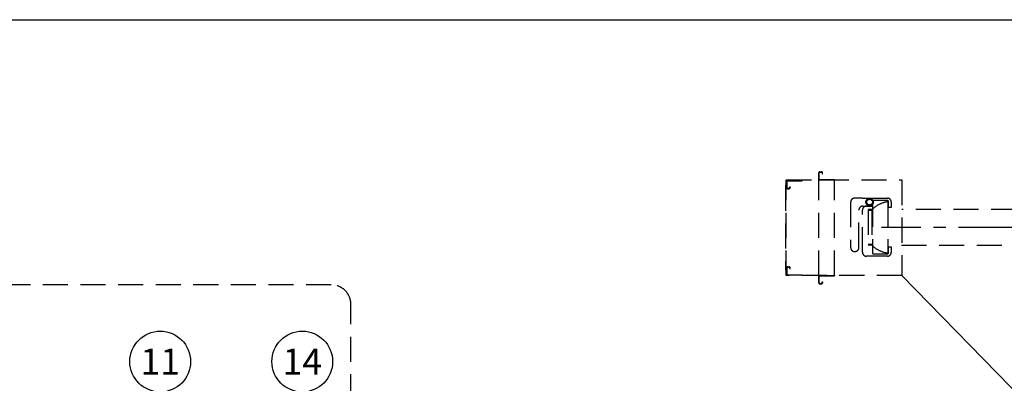
# Model space of a CAD drawing. Units: millimetres. Extents: x 0 to 12602, y -2 to 8910.
# Drawn here: x 5320 to 7814, y 7989 to 8910 of the extents above; entities that cross this region are included whole.
import ezdxf
from ezdxf.enums import TextEntityAlignment as Align

# ---------------------------------------------------------------- set-up
doc = ezdxf.new("R2010")
doc.units = ezdxf.units.MM
doc.header["$LTSCALE"] = 127
doc.header["$MEASUREMENT"] = 0
doc.linetypes.add('CENTER', pattern=[2, 1.25, -0.25, 0.25, -0.25])
doc.linetypes.add('DASHED', pattern=[0.75, 0.5, -0.25])
for name, color, linetype in [('Katko', 6, 'DASHED'), ('Keski', 1, 'CENTER'), ('Teksti', 5, 'Continuous')]:
    doc.layers.add(name, color=color, linetype=linetype)
doc.styles.add('ROMANS', font='romans.shx')

msp = doc.modelspace()

# ---------------------------------------------------------------- linework, layer by layer
at = {"layer": 'Katko'}
for p, q in [((7343.9, 8504.1), (7343.9, 8522.1)), ((7344.9, 8505.1), (7344.9, 8522.1)), ((7344.9, 8505.1), (7383.9, 8505.1)), ((7346.9, 8525.1), (7350.9, 8525.1)), ((7346.9, 8524.1), (7350.9, 8524.1)), ((7352.9, 8522.1), (7352.9, 8520.1)), ((7352.9, 8520.1), (7353.9, 8520.1)), ((7353.9, 8520.1), (7353.9, 8522.1)), ((7383.9, 8504.1), (7383.9, 8505.1)), ((7261.9, 8499.1), (7259.9, 8489.1)), ((7259.9, 8489.1), (7259.9, 8277.1)), ((7261.9, 8504.1), (7554.9, 8504.1)), ((7261.9, 8262.1), (7261.9, 8504.1)), ((7262.9, 8502.1), (7301.9, 8502.1)), ((7262.9, 8502.1), (7262.9, 8485.1)), ((7262.9, 8485.1), (7262.9, 8502.1)), ((7264.9, 8483.1), (7268.9, 8483.1)), ((7264.9, 8482.1), (7268.9, 8482.1)), ((7270.9, 8485.1), (7270.9, 8487.1)), ((7270.9, 8487.1), (7271.9, 8487.1)), ((7271.9, 8487.1), (7271.9, 8485.1)), ((7301.9, 8502.1), (7301.9, 8503.1)), ((7343.9, 8504.1), (7383.9, 8504.1)), ((7343.9, 8262.1), (7343.9, 8504.1)), ((7383.9, 8262.1), (7383.9, 8504.1)), ((7554.9, 8504.1), (7554.9, 8262.1)), ((7454.9, 8458.1), (7434.9, 8458.1)), ((7454.9, 8458.1), (7517.9, 8458.1)), ((7424.9, 8448.1), (7424.9, 8333.1)), ((7455.9, 8438.1), (7479.9, 8438.1)), ((7479.9, 8449.1), (7479.9, 8320.1)), ((7517.9, 8452.1), (7482.9, 8452.1)), ((7518.9, 8449.1), (7518.9, 8319.1)), ((7520.9, 8434.1), (7520.9, 8449.1)), ((7527.9, 8434.1), (7520.9, 8434.1)), ((7527.9, 8448.1), (7527.9, 8434.1)), ((7445.9, 8333.1), (7445.9, 8428.1)), ((7454.9, 8321.1), (7454.9, 8428.1)), ((7468.9, 8429.1), (7468.9, 8339.1)), ((7478.9, 8429.1), (7468.9, 8429.1)), ((7478.9, 8427.1), (7468.9, 8427.1)), ((7478.9, 8429.1), (7478.9, 8339.1)), ((7843.9, 8429.1), (7554.9, 8429.1)), ((7478.9, 8341.1), (7468.9, 8341.1)), ((7478.9, 8339.1), (7468.9, 8339.1)), ((7520.9, 8320.1), (7520.9, 8335.1)), ((7520.9, 8335.1), (7527.9, 8335.1)), ((7527.9, 8335.1), (7527.9, 8321.1)), ((7553.9, 8339.1), (7843.9, 8339.1)), ((7434.9, 8323.1), (7435.9, 8323.1)), ((7517.9, 8311.1), (7464.9, 8311.1)), ((7482.9, 8317.1), (7517.9, 8317.1)), ((7262.9, 8281.1), (7262.9, 8264.1)), ((7262.9, 8264.1), (7262.9, 8281.1)), ((7264.9, 8284.1), (7268.9, 8284.1)), ((7264.9, 8283.1), (7268.9, 8283.1)), ((7270.9, 8281.1), (7270.9, 8279.1)), ((7271.9, 8279.1), (7271.9, 8281.1)), ((7259.9, 8277.1), (7261.9, 8267.1)), ((7554.9, 8262.1), (7261.9, 8262.1)), ((7262.9, 8264.1), (7301.9, 8264.1)), ((7270.9, 8279.1), (7271.9, 8279.1)), ((7301.9, 8264.1), (7301.9, 8263.1)), ((7343.9, 8244.1), (7343.9, 8262.1)), ((7343.9, 8262.1), (7383.9, 8262.1)), ((7344.9, 8244.1), (7344.9, 8261.1)), ((7344.9, 8261.1), (7383.9, 8261.1)), ((7383.9, 8262.1), (7383.9, 8261.1)), ((6109.2, 8238.8), (5063.5, 8238.8)), ((7346.9, 8242.1), (7350.9, 8242.1)), ((7346.9, 8241.1), (7350.9, 8241.1)), ((7352.9, 8244.1), (7352.9, 8246.1)), ((7352.9, 8246.1), (7353.9, 8246.1)), ((7353.9, 8246.1), (7353.9, 8244.1)), ((6159.2, 7758.1), (6159.2, 8188.8))]:
    msp.add_line(p, q, dxfattribs=at)
for radius in [9.22, 7.28]:
    msp.add_circle((7472.9, 8448.1), radius, dxfattribs=at)
for centre, radius, start, end in [((7346.9, 8522.1), 3, 90, 180), ((7346.9, 8522.1), 2, 90, 180), ((7350.9, 8522.1), 3, 0, 90), ((7350.9, 8522.1), 2, 0, 90), ((7264.9, 8485.1), 3, 180, 270), ((7264.9, 8485.1), 2, 180, 270), ((7268.9, 8485.1), 2, 270, 0), ((7268.9, 8485.1), 3, 270, 0), ((7434.9, 8448.1), 10, 90, 180), ((7517.9, 8448.1), 10, 0, 90), ((7455.9, 8428.1), 10, 90, 180), ((7464.9, 8428.1), 10, 90, 180), ((7528.9, 8379.1), 70.7, 98.1301, 135), ((7482.9, 8449.1), 3, 90, 180), ((7517.9, 8449.1), 3, 0, 90), ((7434.9, 8333.1), 10, 180, 270), ((7435.9, 8333.1), 10, 270, 0), ((7528.9, 8389.1), 70.7, 225, 261.8699), ((7464.9, 8321.1), 10, 180, 270), ((7482.9, 8320.1), 3, 180, 270), ((7517.9, 8321.1), 10, 270, 0), ((7517.9, 8320.1), 3, 270, 0), ((7264.9, 8281.1), 3, 90, 180), ((7264.9, 8281.1), 2, 90, 180), ((7268.9, 8281.1), 3, 0, 90), ((7268.9, 8281.1), 2, 0, 90), ((6109.2, 8188.8), 50, 0, 90), ((7346.9, 8244.1), 3, 180, 270), ((7346.9, 8244.1), 2, 180, 270), ((7350.9, 8244.1), 3, 270, 0), ((7350.9, 8244.1), 2, 270, 0)]:
    msp.add_arc(centre, radius, start, end, dxfattribs=at)
at = {"layer": 'Keski'}
msp.add_line((7856.9, 8384.1), (7502.9, 8384.1), dxfattribs=at)
at = {"layer": 'Teksti'}
msp.add_line((7554.9, 8262.1), (7864.8, 7945.3), dxfattribs=at)
msp.add_lwpolyline([(0, 0), (0, 8910), (12600, 8910), (12600, 0), (0, 0)], dxfattribs=at)
for centre in [(5676.1, 8044.3), (6035.9, 8044.3)]:
    msp.add_circle(centre, 77, dxfattribs=at)

# ---------------------------------------------------------------- texts
at = {"layer": 'Teksti', "style": 'ROMANS'}
for s, p in [('11', (5676.1, 8044.3)), ('14', (6035.9, 8044.3))]:
    msp.add_text(s, height=66, dxfattribs=at).set_placement(p, align=Align.MIDDLE_CENTER)

doc.saveas('drawing.dxf')
